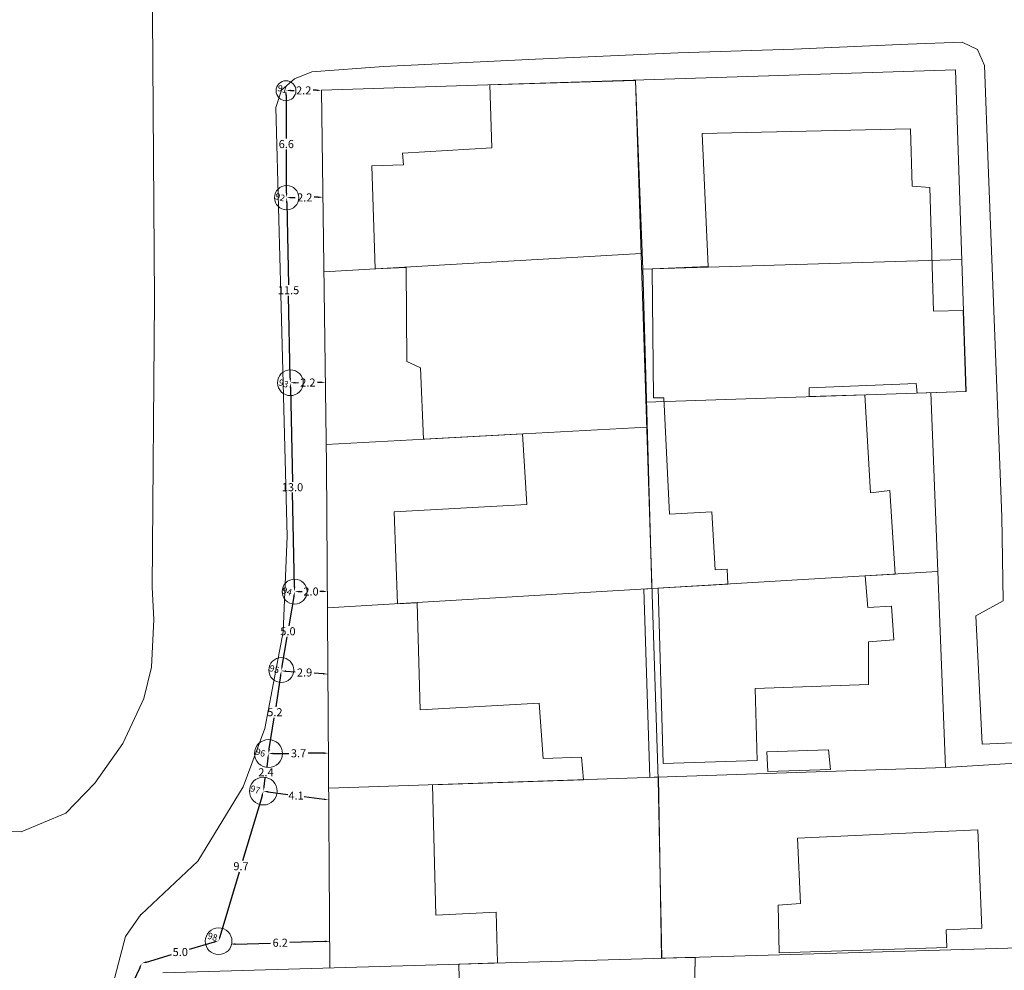
# Model space of a CAD drawing. Units: metres. Extents: x 359603 to 360141, y 6307549 to 6308629.
# Drawn here: x 359809 to 359870, y 6308359 to 6308418 of the extents above; entities that cross this region are included whole.
import ezdxf

# ---------------------------------------------------------------- set-up
doc = ezdxf.new("R2010")
doc.units = ezdxf.units.M
doc.header["$MEASUREMENT"] = 0
doc.layers.add('CALLES', color=7, linetype='Continuous')
doc.layers.add('LINEA CATASTRO', color=1, linetype='Continuous')
doc.dimstyles.new('hodar', dxfattribs={"dimtxt": 0.5, "dimasz": 0.3, "dimexe": 0.18, "dimexo": 0.0625, "dimgap": 0.09, "dimtad": 0, "dimtih": 1, "dimtoh": 1, "dimdec": 1, "dimzin": 0, "dimdsep": 46, "dimtxsty": 'Standard', "dimcen": 0.09, "dimse1": 1, "dimse2": 1, "dimadec": 0, "dimazin": 0, "dimtfac": 1, "dimtdec": 1, "dimtofl": 0, "dimtmove": 0, "dimatfit": 3, "dimfxl": 1, "dimtolj": 1, "dimtzin": 0, "dimarcsym": 0})

# ---------------------------------------------------------------- blocks, each defined once
blk = doc.blocks.new('*D220')
at = {"layer": 'Defpoints', "color": 0, "lineweight": 0, "transparency": 16777216}
for p in [(359825.6586404094, 6308413.320478679, 833.0919827111065), (359825.6586404094, 6308413.320478679), (359827.8583030497, 6308413.33389785, 833.0919827111065)]:
    blk.add_point(p, dxfattribs=at)
at = {"layer": 'LINEA CATASTRO', "color": 0, "lineweight": -2, "transparency": 16777216}
for p, q in [((359825.958634827, 6308413.322308812), (359826.1684717295, 6308413.323588935)), ((359827.5583086321, 6308413.332067717), (359827.3484717295, 6308413.330787594))]:
    blk.add_line(p, q, dxfattribs=at)
at = {"layer": 'LINEA CATASTRO', "color": 0, "lineweight": 0, "transparency": 16777216}
for points in [[(359825.9583298048, 6308413.372307882), (359825.9589398493, 6308413.272309743), (359825.6586404094, 6308413.320478679)], [(359827.5580036098, 6308413.382066786), (359827.5586136543, 6308413.282068647), (359827.8583030497, 6308413.33389785)]]:
    blk.add_solid(points, dxfattribs=at)
at = {"layer": 'LINEA CATASTRO', "color": 0, "lineweight": 0, "transparency": 16777216, "insert": (359826.7584717296, 6308413.327188265), "char_height": 0.5, "attachment_point": 5}
blk.add_mtext('\\A1;2.2', dxfattribs=at)
blk = doc.blocks.new('*D221')
at = {"layer": 'Defpoints', "color": 0, "lineweight": 0, "transparency": 16777216}
for p in [(359825.6586404095, 6308413.32047868), (359825.6991970831, 6308406.672460275, 833.0919827111065), (359825.6991970834, 6308406.672460275)]:
    blk.add_point(p, dxfattribs=at)
at = {"layer": 'LINEA CATASTRO', "color": 0, "lineweight": -2, "transparency": 16777216}
for p, q in [((359825.6604705454, 6308413.020484262), (359825.6768445541, 6308410.336469477)), ((359825.6973669477, 6308406.972454692), (359825.6809929389, 6308409.656469476))]:
    blk.add_line(p, q, dxfattribs=at)
at = {"layer": 'LINEA CATASTRO', "color": 0, "lineweight": 0, "transparency": 16777216}
for points in [[(359825.7104696149, 6308413.020789285), (359825.6104714758, 6308413.02017924), (359825.6586404097, 6308413.32047868)], [(359825.7473660172, 6308406.972759715), (359825.6473678781, 6308406.97214967), (359825.6991970834, 6308406.672460275)]]:
    blk.add_solid(points, dxfattribs=at)
at = {"layer": 'LINEA CATASTRO', "color": 0, "lineweight": 0, "transparency": 16777216, "insert": (359825.6789187466, 6308409.996469477), "char_height": 0.5, "attachment_point": 5}
blk.add_mtext('\\A1;6.6', dxfattribs=at)
blk = doc.blocks.new('*D222')
at = {"layer": 'Defpoints', "color": 0, "lineweight": 0, "transparency": 16777216}
for p in [(359825.6991970832, 6308406.672460276), (359825.9313480655, 6308395.194197326, 833.0919827111065), (359825.9313481083, 6308395.194197327)]:
    blk.add_point(p, dxfattribs=at)
at = {"layer": 'LINEA CATASTRO', "color": 0, "lineweight": -2, "transparency": 16777216}
for p, q in [((359825.7052634667, 6308406.372521617), (359825.8083960249, 6308401.273328802)), ((359825.9252817676, 6308395.494135986), (359825.8221492094, 6308400.593328802))]:
    blk.add_line(p, q, dxfattribs=at)
at = {"layer": 'LINEA CATASTRO', "color": 0, "lineweight": 0, "transparency": 16777216}
for points in [[(359825.7552532433, 6308406.373532674), (359825.6552736902, 6308406.371510561), (359825.699197126, 6308406.672460277)], [(359825.9752715441, 6308395.495147043), (359825.875291991, 6308395.493124929), (359825.9313481083, 6308395.194197327)]]:
    blk.add_solid(points, dxfattribs=at)
at = {"layer": 'LINEA CATASTRO', "color": 0, "lineweight": 0, "transparency": 16777216, "insert": (359825.8152726167, 6308400.933328802), "char_height": 0.5, "attachment_point": 5}
blk.add_mtext('\\A1;11.5', dxfattribs=at)
blk = doc.blocks.new('*D223')
at = {"layer": 'Defpoints', "color": 0, "lineweight": 0, "transparency": 16777216}
for p in [(359825.9313480604, 6308395.194197586), (359826.1933161076, 6308382.241688829, 833.0919827111065), (359826.193316064, 6308382.241688828)]:
    blk.add_point(p, dxfattribs=at)
at = {"layer": 'LINEA CATASTRO', "color": 0, "lineweight": -2, "transparency": 16777216}
for p, q in [((359825.9374143586, 6308394.894258926), (359826.0554554471, 6308389.057943208)), ((359826.1872497223, 6308382.541627487), (359826.0692086338, 6308388.377943208))]:
    blk.add_line(p, q, dxfattribs=at)
at = {"layer": 'LINEA CATASTRO', "color": 0, "lineweight": 0, "transparency": 16777216}
for points in [[(359825.9874041352, 6308394.895269983), (359825.887424582, 6308394.893247869), (359825.9313480169, 6308395.194197585)], [(359826.2372394988, 6308382.542638544), (359826.1372599456, 6308382.54061643), (359826.193316064, 6308382.241688828)]]:
    blk.add_solid(points, dxfattribs=at)
at = {"layer": 'LINEA CATASTRO', "color": 0, "lineweight": 0, "transparency": 16777216, "insert": (359826.0623320399, 6308388.717943207), "char_height": 0.5, "attachment_point": 5}
blk.add_mtext('\\A1;13.0', dxfattribs=at)
blk = doc.blocks.new('*D224')
at = {"layer": 'Defpoints', "color": 0, "lineweight": 0, "transparency": 16777216}
for p in [(359826.1933161074, 6308382.24168883, 833.0919827111065), (359825.3618180052, 6308377.325505488, 833.0919827111065), (359825.3665016117, 6308377.324713326)]:
    blk.add_point(p, dxfattribs=at)
at = {"layer": 'LINEA CATASTRO', "color": 0, "lineweight": -2, "transparency": 16777216}
for p, q in [((359826.1479697959, 6308381.945097738), (359825.8397565235, 6308380.122804997)), ((359825.4165315295, 6308377.620512256), (359825.724744802, 6308379.442804998))]:
    blk.add_line(p, q, dxfattribs=at)
at = {"layer": 'LINEA CATASTRO', "color": 0, "lineweight": 0, "transparency": 16777216}
for points in [[(359826.098669974, 6308381.953436058), (359826.1972696177, 6308381.936759419), (359826.1979997138, 6308382.240896668)], [(359825.3672317077, 6308377.628850576), (359825.4658313514, 6308377.612173937), (359825.3665016117, 6308377.324713326)]]:
    blk.add_solid(points, dxfattribs=at)
at = {"layer": 'LINEA CATASTRO', "color": 0, "lineweight": 0, "transparency": 16777216, "insert": (359825.7822506638, 6308379.782804997), "char_height": 0.5, "attachment_point": 5}
blk.add_mtext('\\A1;5.0', dxfattribs=at)
blk = doc.blocks.new('*D225')
at = {"layer": 'Defpoints', "color": 0, "lineweight": 0, "transparency": 16777216}
for p in [(359825.3666599918, 6308377.325171681), (359824.5760301214, 6308372.199600976, 833.0919827111065), (359824.5760301212, 6308372.199600976)]:
    blk.add_point(p, dxfattribs=at)
at = {"layer": 'LINEA CATASTRO', "color": 0, "lineweight": -2, "transparency": 16777216}
for p, q in [((359825.3209252724, 6308377.028678282), (359825.0237907589, 6308375.102386328)), ((359824.6217648404, 6308372.496094374), (359824.9188993542, 6308374.422386329))]:
    blk.add_line(p, q, dxfattribs=at)
at = {"layer": 'LINEA CATASTRO', "color": 0, "lineweight": 0, "transparency": 16777216}
for points in [[(359825.2715097059, 6308377.036300736), (359825.3703408389, 6308377.021055829), (359825.3666599917, 6308377.325171681)], [(359824.5723492739, 6308372.503716827), (359824.6711804069, 6308372.488471921), (359824.5760301212, 6308372.199600976)]]:
    blk.add_solid(points, dxfattribs=at)
at = {"layer": 'LINEA CATASTRO', "color": 0, "lineweight": 0, "transparency": 16777216, "insert": (359824.9713450564, 6308374.762386329), "char_height": 0.5, "attachment_point": 5}
blk.add_mtext('\\A1;5.2', dxfattribs=at)
blk = doc.blocks.new('*D226')
at = {"layer": 'Defpoints', "color": 0, "lineweight": 0, "transparency": 16777216}
for p in [(359824.5760301284, 6308372.199600382), (359824.2588468037, 6308369.86731101, 833.0919827111065), (359824.258846804, 6308369.86731101)]:
    blk.add_point(p, dxfattribs=at)
at = {"layer": 'LINEA CATASTRO', "color": 0, "lineweight": -2, "transparency": 16777216}
for p, q in [((359824.5356032971, 6308371.902336743), (359824.4636772957, 6308371.373455696)), ((359824.2992736354, 6308370.164574649), (359824.3711996369, 6308370.693455696))]:
    blk.add_line(p, q, dxfattribs=at)
at = {"layer": 'LINEA CATASTRO', "color": 0, "lineweight": 0, "transparency": 16777216}
for points in [[(359824.4860593572, 6308371.909074549), (359824.585147237, 6308371.895598938), (359824.5760301287, 6308372.199600382)], [(359824.2497296956, 6308370.171312455), (359824.3488175753, 6308370.157836844), (359824.258846804, 6308369.86731101)]]:
    blk.add_solid(points, dxfattribs=at)
at = {"layer": 'LINEA CATASTRO', "color": 0, "lineweight": 0, "transparency": 16777216, "insert": (359824.4174384652, 6308371.033455697), "char_height": 0.5, "attachment_point": 5}
blk.add_mtext('\\A1;2.4', dxfattribs=at)
blk = doc.blocks.new('*D227')
at = {"layer": 'Defpoints', "color": 0, "lineweight": 0, "transparency": 16777216}
for p in [(359824.2588468038, 6308369.867311012), (359821.4835268799, 6308360.555760146, 833.0919827111065), (359821.4835268797, 6308360.555760146)]:
    blk.add_point(p, dxfattribs=at)
at = {"layer": 'LINEA CATASTRO', "color": 0, "lineweight": -2, "transparency": 16777216}
for p, q in [((359824.1731565685, 6308369.579809388), (359822.9725242872, 6308365.55153558)), ((359821.5692171149, 6308360.843261769), (359822.7698493972, 6308364.871535581))]:
    blk.add_line(p, q, dxfattribs=at)
at = {"layer": 'LINEA CATASTRO', "color": 0, "lineweight": 0, "transparency": 16777216}
for points in [[(359824.1252396314, 6308369.594091094), (359824.2210735059, 6308369.565527682), (359824.2588468038, 6308369.867311012)], [(359821.5213001778, 6308360.857543475), (359821.6171340523, 6308360.828980063), (359821.4835268797, 6308360.555760146)]]:
    blk.add_solid(points, dxfattribs=at)
at = {"layer": 'LINEA CATASTRO', "color": 0, "lineweight": 0, "transparency": 16777216, "insert": (359822.8711868413, 6308365.21153558), "char_height": 0.5, "attachment_point": 5}
blk.add_mtext('\\A1;9.7', dxfattribs=at)
blk = doc.blocks.new('*D228')
at = {"layer": 'Defpoints', "color": 0, "lineweight": 0, "transparency": 16777216}
for p in [(359822.2250515719, 6308360.37482478, 833.0919827111065), (359822.2250515719, 6308360.37482478), (359828.372932267, 6308360.554882118, 833.0919827111065)]:
    blk.add_point(p, dxfattribs=at)
at = {"layer": 'LINEA CATASTRO', "color": 0, "lineweight": -2, "transparency": 16777216}
for p, q in [((359822.5249229891, 6308360.383607327), (359824.7089919194, 6308360.447573701)), ((359828.0730608497, 6308360.546099571), (359825.8889919194, 6308360.482133197))]:
    blk.add_line(p, q, dxfattribs=at)
at = {"layer": 'LINEA CATASTRO', "color": 0, "lineweight": 0, "transparency": 16777216}
for points in [[(359822.5234592314, 6308360.433585896), (359822.5263867469, 6308360.333628757), (359822.2250515719, 6308360.37482478)], [(359828.071597092, 6308360.59607814), (359828.0745246075, 6308360.496121), (359828.372932267, 6308360.554882118)]]:
    blk.add_solid(points, dxfattribs=at)
at = {"layer": 'LINEA CATASTRO', "color": 0, "lineweight": 0, "transparency": 16777216, "insert": (359825.2989919194, 6308360.464853449), "char_height": 0.5, "attachment_point": 5}
blk.add_mtext('\\A1;6.2', dxfattribs=at)
blk = doc.blocks.new('*D229')
at = {"layer": 'Defpoints', "color": 0, "lineweight": 0, "transparency": 16777216}
for p in [(359821.4944973378, 6308360.592567424, 833.0919827111065), (359816.7203092375, 6308359.185109099, 833.0919827111065), (359816.7203092377, 6308359.185109098)]:
    blk.add_point(p, dxfattribs=at)
at = {"layer": 'LINEA CATASTRO', "color": 0, "lineweight": -2, "transparency": 16777216}
for p, q in [((359821.2067413491, 6308360.507735291), (359819.655736621, 6308360.050490106)), ((359817.0080652265, 6308359.269941232), (359818.5590699546, 6308359.727186416))]:
    blk.add_line(p, q, dxfattribs=at)
at = {"layer": 'LINEA CATASTRO', "color": 0, "lineweight": 0, "transparency": 16777216}
for points in [[(359821.1926026603, 6308360.555694623), (359821.2208800381, 6308360.45977596), (359821.4944973378, 6308360.592567424)], [(359816.9939265377, 6308359.317900564), (359817.0222039155, 6308359.221981901), (359816.7203092377, 6308359.185109098)]]:
    blk.add_solid(points, dxfattribs=at)
at = {"layer": 'LINEA CATASTRO', "color": 0, "lineweight": 0, "transparency": 16777216, "insert": (359819.1074032877, 6308359.888838261), "char_height": 0.5, "attachment_point": 5}
blk.add_mtext('\\A1;5.0', dxfattribs=at)
blk = doc.blocks.new('*D230')
at = {"layer": 'Defpoints', "color": 0, "lineweight": 0, "transparency": 16777216}
for p in [(359816.7203092328, 6308359.185109098), (359814.9380732137, 6308355.445438486), (359814.9380732137, 6308355.445438486)]:
    blk.add_point(p, dxfattribs=at)
at = {"layer": 'LINEA CATASTRO', "color": 0, "lineweight": -2, "transparency": 16777216}
for p, q in [((359816.5912441304, 6308358.914291448), (359815.9912269502, 6308357.655273791)), ((359815.0671383156, 6308355.716256135), (359815.6671554963, 6308356.975273792))]:
    blk.add_line(p, q, dxfattribs=at)
at = {"layer": 'LINEA CATASTRO', "color": 0, "lineweight": 0, "transparency": 16777216}
for points in [[(359816.5461078556, 6308358.935802299), (359816.6363804052, 6308358.892780598), (359816.7203092328, 6308359.185109098)], [(359815.0220020409, 6308355.737766986), (359815.1122745904, 6308355.694745285), (359814.9380732137, 6308355.445438486)]]:
    blk.add_solid(points, dxfattribs=at)
at = {"layer": 'LINEA CATASTRO', "color": 0, "lineweight": 0, "transparency": 16777216, "insert": (359815.8291912223, 6308357.315273792), "char_height": 0.5, "attachment_point": 5}
blk.add_mtext('\\A1;4.1', dxfattribs=at)
blk = doc.blocks.new('*D239')
at = {"layer": 'Defpoints', "color": 0, "lineweight": 0, "transparency": 16777216}
for p in [(359824.2588468897, 6308369.867311002), (359824.2588468526, 6308369.867310729, 833.0919827111065), (359828.3127782536, 6308369.31599029, 833.0919827111065)]:
    blk.add_point(p, dxfattribs=at)
at = {"layer": 'LINEA CATASTRO', "color": 0, "lineweight": -2, "transparency": 16777216}
for p, q in [((359824.5561105317, 6308369.82688419), (359825.7791459236, 6308369.66055567)), ((359828.0155146487, 6308369.356417375), (359826.7924792569, 6308369.522745894))]:
    blk.add_line(p, q, dxfattribs=at)
at = {"layer": 'LINEA CATASTRO', "color": 0, "lineweight": 0, "transparency": 16777216}
for points in [[(359824.5628483336, 6308369.876428129), (359824.5493727298, 6308369.777340249), (359824.2588468897, 6308369.867311002)], [(359828.0222524505, 6308369.405961314), (359828.0087768467, 6308369.306873434), (359828.3127782908, 6308369.315990563)]]:
    blk.add_solid(points, dxfattribs=at)
at = {"layer": 'LINEA CATASTRO', "color": 0, "lineweight": 0, "transparency": 16777216, "insert": (359826.2858125902, 6308369.591650782), "char_height": 0.5, "attachment_point": 5}
blk.add_mtext('\\A1;4.1', dxfattribs=at)
blk = doc.blocks.new('*D240')
at = {"layer": 'Defpoints', "color": 0, "lineweight": 0, "transparency": 16777216}
for p in [(359824.5760333052, 6308372.199610641), (359828.2928040185, 6308372.225130092, 833.0919827111065), (359828.2928040185, 6308372.22513009)]:
    blk.add_point(p, dxfattribs=at)
at = {"layer": 'LINEA CATASTRO', "color": 0, "lineweight": -2, "transparency": 16777216}
for p, q in [((359824.8760262341, 6308372.201670399), (359825.8444186618, 6308372.208319408)), ((359827.9928110896, 6308372.223070331), (359827.0244186618, 6308372.216421321))]:
    blk.add_line(p, q, dxfattribs=at)
at = {"layer": 'LINEA CATASTRO', "color": 0, "lineweight": 0, "transparency": 16777216}
for points in [[(359824.8756829408, 6308372.251669221), (359824.8763695274, 6308372.151671577), (359824.5760333052, 6308372.199610639)], [(359827.9924677963, 6308372.273069153), (359827.9931543829, 6308372.173071509), (359828.2928040185, 6308372.22513009)]]:
    blk.add_solid(points, dxfattribs=at)
at = {"layer": 'LINEA CATASTRO', "color": 0, "lineweight": 0, "transparency": 16777216, "insert": (359826.4344186618, 6308372.212370365), "char_height": 0.5, "attachment_point": 5}
blk.add_mtext('\\A1;3.7', dxfattribs=at)
blk = doc.blocks.new('*D241')
at = {"layer": 'Defpoints', "color": 0, "lineweight": 0, "transparency": 16777216}
for p in [(359825.3618180053, 6308377.325505488, 833.0919827111065), (359828.2591561388, 6308377.125762606, 833.0919827111065), (359828.2591561388, 6308377.125762606)]:
    blk.add_point(p, dxfattribs=at)
at = {"layer": 'LINEA CATASTRO', "color": 0, "lineweight": -2, "transparency": 16777216}
for p, q in [((359825.6611076251, 6308377.304872421), (359826.220487072, 6308377.266308726)), ((359827.9598665189, 6308377.146395673), (359827.400487072, 6308377.184959367))]:
    blk.add_line(p, q, dxfattribs=at)
at = {"layer": 'LINEA CATASTRO', "color": 0, "lineweight": 0, "transparency": 16777216}
for points in [[(359825.6645464695, 6308377.354754023), (359825.6576687807, 6308377.254990817), (359825.3618180052, 6308377.325505487)], [(359827.9633053633, 6308377.196277276), (359827.9564276744, 6308377.096514069), (359828.2591561388, 6308377.125762606)]]:
    blk.add_solid(points, dxfattribs=at)
at = {"layer": 'LINEA CATASTRO', "color": 0, "lineweight": 0, "transparency": 16777216, "insert": (359826.810487072, 6308377.225634047), "char_height": 0.5, "attachment_point": 5}
blk.add_mtext('\\A1;2.9', dxfattribs=at)
blk = doc.blocks.new('*D242')
at = {"layer": 'Defpoints', "color": 0, "lineweight": 0, "transparency": 16777216}
for p in [(359826.1979997139, 6308382.240896666), (359828.2239399779, 6308382.254806829, 833.0919827111065), (359828.2239399779, 6308382.254806828)]:
    blk.add_point(p, dxfattribs=at)
at = {"layer": 'LINEA CATASTRO', "color": 0, "lineweight": -2, "transparency": 16777216}
for p, q in [((359826.4979926428, 6308382.242956426), (359826.6626365126, 6308382.244086875)), ((359827.9239470491, 6308382.252747068), (359827.7593031793, 6308382.251616619))]:
    blk.add_line(p, q, dxfattribs=at)
at = {"layer": 'LINEA CATASTRO', "color": 0, "lineweight": 0, "transparency": 16777216}
for points in [[(359826.4976493495, 6308382.292955248), (359826.4983359361, 6308382.192957605), (359826.1979997139, 6308382.240896665)], [(359827.9236037558, 6308382.30274589), (359827.9242903424, 6308382.202748247), (359828.2239399779, 6308382.254806828)]]:
    blk.add_solid(points, dxfattribs=at)
at = {"layer": 'LINEA CATASTRO', "color": 0, "lineweight": 0, "transparency": 16777216, "insert": (359827.2109698459, 6308382.247851747), "char_height": 0.5, "attachment_point": 5}
blk.add_mtext('\\A1;2.0', dxfattribs=at)
blk = doc.blocks.new('*D243')
at = {"layer": 'Defpoints', "color": 0, "lineweight": 0, "transparency": 16777216}
for p in [(359825.9313480603, 6308395.194197586), (359828.1012233332, 6308395.223302467, 833.0919827111065), (359828.1012233332, 6308395.223302467)]:
    blk.add_point(p, dxfattribs=at)
at = {"layer": 'LINEA CATASTRO', "color": 0, "lineweight": -2, "transparency": 16777216}
for p, q in [((359826.231321077, 6308395.198221171), (359826.4262856967, 6308395.200836263)), ((359827.8012503165, 6308395.219278881), (359827.6062856967, 6308395.21666379))]:
    blk.add_line(p, q, dxfattribs=at)
at = {"layer": 'LINEA CATASTRO', "color": 0, "lineweight": 0, "transparency": 16777216}
for points in [[(359826.2306504794, 6308395.248216674), (359826.2319916746, 6308395.148225669), (359825.9313480603, 6308395.194197586)], [(359827.8005797189, 6308395.269274384), (359827.8019209141, 6308395.169283379), (359828.1012233332, 6308395.223302467)]]:
    blk.add_solid(points, dxfattribs=at)
at = {"layer": 'LINEA CATASTRO', "color": 0, "lineweight": 0, "transparency": 16777216, "insert": (359827.0162856968, 6308395.208750026), "char_height": 0.5, "attachment_point": 5}
blk.add_mtext('\\A1;2.2', dxfattribs=at)
blk = doc.blocks.new('*D244')
at = {"layer": 'Defpoints', "color": 0, "lineweight": 0, "transparency": 16777216}
for p in [(359825.6991971264, 6308406.672460278), (359827.9472495131, 6308406.702613759, 833.0919827111065), (359827.9472495131, 6308406.70261376)]:
    blk.add_point(p, dxfattribs=at)
at = {"layer": 'LINEA CATASTRO', "color": 0, "lineweight": -2, "transparency": 16777216}
for p, q in [((359825.9991701431, 6308406.676483863), (359826.2332233198, 6308406.679623256)), ((359827.6472764963, 6308406.698590174), (359827.4132233197, 6308406.695450783))]:
    blk.add_line(p, q, dxfattribs=at)
at = {"layer": 'LINEA CATASTRO', "color": 0, "lineweight": 0, "transparency": 16777216}
for points in [[(359825.9984995455, 6308406.726479365), (359825.9998407407, 6308406.626488361), (359825.6991971264, 6308406.672460278)], [(359827.6466058987, 6308406.748585677), (359827.6479470939, 6308406.648594672), (359827.9472495131, 6308406.70261376)]]:
    blk.add_solid(points, dxfattribs=at)
at = {"layer": 'LINEA CATASTRO', "color": 0, "lineweight": 0, "transparency": 16777216, "insert": (359826.8232233197, 6308406.687537019), "char_height": 0.5, "attachment_point": 5}
blk.add_mtext('\\A1;2.2', dxfattribs=at)

msp = doc.modelspace()

# ---------------------------------------------------------------- linework, layer by layer
at = {"layer": 'CALLES', "color": 18, "lineweight": 5, "true_color": 0x000000, "flags": 128}
for points, elevation in [([(359798.9158902963, 6308402.106987088), (359798.978646319, 6308396.634878468), (359799.9154233342, 6308376.640289352), (359802.7729316762, 6308371.706825856), (359805.0037478141, 6308368.807213794), (359806.9288994551, 6308367.469332905), (359809.2356608262, 6308367.344762334), (359812.0058469864, 6308368.491258749), (359813.8067179717, 6308370.350972682), (359815.5387459215, 6308372.811798173), (359816.855901369, 6308375.617203299), (359817.3322979218, 6308377.547137631), (359817.4698396724, 6308380.512766528), (359817.3691836736, 6308382.513428412), (359817.510059368, 6308400.338942803), (359817.3340866434, 6308423.921086343), (359817.290081425, 6308425.141754257)], 830.8716892711818), ([(359828.3842527918, 6308358.90610863), (359828.1702127379, 6308390.07989008), (359827.8583030497, 6308413.333897851), (359867.1643234027, 6308414.592614559)], 833.0919827111065), ([(359850.8807798079, 6308351.82833892), (359851.0188028886, 6308359.546510195), (359850.3929456972, 6308359.550692098), (359848.9284764436, 6308359.507801325), (359848.7446702953, 6308370.750747921), (359848.2214476472, 6308370.719690066), (359847.8359054051, 6308382.401681865), (359848.3426333135, 6308382.442913108), (359847.7876275681, 6308402.247271023), (359847.3175987216, 6308413.945610873), (359838.2868486294, 6308413.667856469), (359838.2868486294, 6308413.667856469)], 833.3074163496494), ([(359816.6744442187, 6308362.225204304), (359820.2040095002, 6308365.525919358), (359823.0120959316, 6308370.143862415), (359824.3527848182, 6308373.754918291), (359825.4783087153, 6308379.745688195), (359825.7364960063, 6308385.660957721), (359825.3477201954, 6308400.696025491), (359825.0271799705, 6308412.265229622), (359825.3847309934, 6308413.338969263), (359825.3847309934, 6308413.338969263)], 831.2205209806561), ([(359838.291071589, 6308413.667991633), (359838.428651173, 6308409.768167154), (359832.884173908, 6308409.435027655), (359832.9347949034, 6308408.714561261), (359830.9761943253, 6308408.652607528), (359831.1971834673, 6308402.257644433), (359833.111354419, 6308402.349057514), (359833.1537901053, 6308396.510465477), (359833.9992977302, 6308396.127471793), (359834.1930509951, 6308391.687031847), (359840.3121208769, 6308392.019415881), (359840.5814089683, 6308387.643344201), (359832.3635715988, 6308387.199404266), (359832.5752821759, 6308381.47998306), (359833.7814808917, 6308381.55280196), (359833.9853494385, 6308374.912208463), (359841.3487357622, 6308375.332492902), (359841.6074467015, 6308371.900138946), (359843.9693127932, 6308371.972128216), (359844.0920113731, 6308370.571858826), (359834.7417901616, 6308370.251872126), (359834.9477993957, 6308362.174942249), (359838.6957828243, 6308362.352855783), (359838.778589981, 6308359.210534438), (359836.3695824376, 6308359.139980328), (359836.502615719, 6308354.03358472)], 833.3074163496494), ([(359872.1681989565, 6308407.022558284), (359873.5693391989, 6308372.992090707), (359868.8138041723, 6308372.790162061), (359868.4170440008, 6308380.745417009)], 832.5186472684145), ([(359865.6305696064, 6308394.585174154), (359866.5455141623, 6308371.34027041), (359866.5455141623, 6308371.34027041), (359871.5783275386, 6308371.633984835), (359871.8262687546, 6308360.178424586), (359818.0204771764, 6308358.602577489)], 833.674153059721)]:
    msp.add_lwpolyline(points, dxfattribs=dict(at, elevation=elevation))
at = {"layer": 'CALLES', "color": 18, "lineweight": 5, "true_color": 0x000000, "extrusion": (-0.008293647932107039, -0.1130819407659934, 0.9935510505638724), "elevation": -715525.2284533964, "flags": 128}
msp.add_lwpolyline([(-102528.4899391378, 6277191.514467688), (-102531.8366395566, 6277191.149760753), (-102538.8526530222, 6277190.314697944), (-102545.9847265553, 6277189.559172604), (-102554.7791610059, 6277188.518294925), (-102564.1412486357, 6277187.364155211), (-102568.5438246945, 6277186.70787662), (-102569.5839841102, 6277186.180032623), (-102570.3381122347, 6277185.422426671)], dxfattribs=at)
at = {"layer": 'CALLES', "color": 18, "lineweight": 5, "true_color": 0x000000, "extrusion": (0.03221890683257401, 0.00219996717613229, 0.9994784150680484), "elevation": 26304.8000600218, "flags": 128}
msp.add_lwpolyline([(6269210.426705524, -788341.4767068397), (6269211.234040582, -788343.223938461), (6269216.46014823, -788343.4983286294), (6269238.276841924, -788344.1392666514), (6269244.442302135, -788344.3502599113), (6269245.448311521, -788343.9694518673), (6269245.971307317, -788343.0490835833)], dxfattribs=at)
at = {"layer": 'CALLES', "color": 18, "lineweight": 5, "true_color": 0x000000, "extrusion": (0.005026449359105215, -0.01911791876841392, 0.9998046009039989), "elevation": -117960.4635091941, "flags": 128}
msp.add_lwpolyline([(1952120.585032134, 6008403.306651072), (1952116.148362336, 6008383.857550427), (1952096.779623176, 6008388.261121238)], dxfattribs=at)
at = {"layer": 'CALLES', "color": 18, "lineweight": 5, "true_color": 0x000000, "extrusion": (-0.6022411700577187, -0.02156815266393135, 0.798022799096727), "elevation": -352110.1870946841, "flags": 128}
msp.add_lwpolyline([(-6291493.307510189, 467662.0762924107), (-6291449.94361593, 467661.8987420688), (-6291438.835360145, 467661.6769206227)], dxfattribs=at)
at = {"layer": 'CALLES', "color": 18, "lineweight": 5, "true_color": 0x000000, "extrusion": (-0.04734548399941448, 0.00292701398420392, 0.9988742852501499), "elevation": 2260.316171204296, "flags": 128}
msp.add_lwpolyline([(-6318595.277976539, -30006.19650015891), (-6318591.718604621, -30005.88468652901), (-6318591.720499396, -30004.77148765251), (-6318584.062143433, -30004.08939560073), (-6318584.236412643, -30002.23977126499), (-6318579.23063687, -30001.77050012657), (-6318578.942916897, -30004.78066890257), (-6318579.518742919, -30004.8747677761), (-6318578.844216923, -30011.47942214759), (-6318578.305569747, -30011.44868335435), (-6318578.633918119, -30008.00269153294), (-6318572.593676709, -30007.29690780058), (-6318572.795490921, -30006.08759073846), (-6318567.653658166, -30005.44214732129), (-6318567.428024794, -30007.2936919473), (-6318565.469536884, -30007.01163389853), (-6318565.64458962, -30005.55760353359), (-6318563.583406625, -30005.27990197311), (-6318563.358134252, -30006.83387577098), (-6318560.704499308, -30006.67852968279), (-6318560.028559756, -30013.66959886208), (-6318555.588270493, -30013.27345206881), (-6318555.033124699, -30019.09273387422), (-6318565.869883247, -30020.08095384704), (-6318566.394403216, -30015.77663757199), (-6318567.317365147, -30015.87294273016), (-6318567.222109771, -30016.60311599392), (-6318570.800462905, -30017.03885997771), (-6318570.49887307, -30019.65326149703), (-6318577.672544543, -30020.44036875972), (-6318577.672544542, -30020.44028272029), (-6318577.632034515, -30021.08698341194), (-6318585.619615562, -30021.67077246954), (-6318585.968360111, -30018.21430323193), (-6318594.186628354, -30019.09238977696), (-6318594.186628353, -30019.09273387451), (-6318595.277976538, -30006.22233584089)], dxfattribs=at)
at = {"layer": 'CALLES', "color": 18, "lineweight": 5, "true_color": 0x000000, "extrusion": (-0.01844562558395517, -0.001061969721816076, 0.9998293009894872), "elevation": -12503.45122230517, "flags": 128}
msp.add_lwpolyline([(-6277290.801797434, 721718.4164648942), (-6277290.801797433, 721738.1095255974)], dxfattribs=at)
at = {"layer": 'CALLES', "color": 18, "lineweight": 5, "true_color": 0x000000, "extrusion": (-0.001735263272902852, -5.273939699255385e-05, 0.9999984930388295), "elevation": -123.1011249813289, "flags": 128}
msp.add_lwpolyline([(359848.6165660993, 6308402.247178761), (359868.4549500388, 6308402.850120599)], dxfattribs=at)
at = {"layer": 'CALLES', "color": 18, "lineweight": 5, "true_color": 0x000000, "extrusion": (-0.028208030724521, -0.001518867718320185, 0.9996009203894816), "elevation": -18898.59818785074, "flags": 128}
msp.add_lwpolyline([(-6279919.219838256, 698237.843569015), (-6279919.219838254, 698257.7442427318)], dxfattribs=at)
at = {"layer": 'CALLES', "color": 18, "lineweight": 5, "true_color": 0x000000, "extrusion": (-0.008553367685269746, -0.0005083506595024983, 0.9999632900666142), "elevation": -5451.607140439595, "flags": 128}
msp.add_lwpolyline([(359822.1934204235, 6308379.280282125), (359860.0118458071, 6308381.527854826)], dxfattribs=at)
at = {"layer": 'CALLES', "color": 18, "lineweight": 5, "true_color": 0x000000, "extrusion": (0.002352625147250216, 0.01342301461373988, 0.9999071396052716), "elevation": 86357.5881044074, "flags": 128}
msp.add_lwpolyline([(359852.5676473776, 6307780.186054286), (359852.511692711, 6307781.411807404), (359856.3390412234, 6307781.529408393), (359856.4559429823, 6307780.315127175), (359852.5676772477, 6307780.186224682)], dxfattribs=at)
at = {"layer": 'CALLES', "color": 18, "lineweight": 5, "true_color": 0x000000, "extrusion": (-0.02415304988734517, -0.0008179903633874779, 0.9997079378863134), "elevation": -13018.54152192316, "flags": 128}
msp.add_lwpolyline([(-6292576.087725589, 572997.7579087581), (-6292576.087725588, 573036.0287520221)], dxfattribs=at)
at = {"layer": 'CALLES', "color": 18, "lineweight": 5, "true_color": 0x000000, "extrusion": (-0.08664792327373869, -0.01253981435170871, 0.9961600727033649), "elevation": -109455.4862747201, "flags": 128}
msp.add_lwpolyline([(-6191783.738326658, 1254884.983145455), (-6191782.520574793, 1254883.833104419), (-6191778.903985796, 1254882.310915413), (-6191774.848403954, 1254881.2444837), (-6191767.935940015, 1254879.928855448), (-6191763.811367706, 1254879.379128544), (-6191739.94168882, 1254876.647991064), (-6191734.66664278, 1254876.009531559)], dxfattribs=at)
at = {"layer": 'CALLES', "color": 18, "lineweight": 5, "true_color": 0x000000, "extrusion": (-0.01126830368952823, -0.02355625487933554, 0.9996590059555409), "elevation": -151822.9308762512, "flags": 128}
msp.add_lwpolyline([(-2397582.373092693, 5844033.816238705), (-2397574.491369368, 5844037.901164149), (-2397558.638527483, 5844046.286260014), (-2397580.627937045, 5844097.534408658)], dxfattribs=at)
at = {"layer": 'CALLES', "color": 18, "lineweight": 5, "true_color": 0x000000, "extrusion": (-8.466733657094068e-05, -0.004734554836247183, 0.9999887883481219), "elevation": -29064.57298771882, "flags": 128}
msp.add_lwpolyline([(359850.0900542487, 6308236.835295601), (359851.0884595182, 6308292.664989693)], dxfattribs=at)
at = {"layer": 'CALLES', "color": 18, "lineweight": 5, "true_color": 0x000000}
msp.add_polyline3d([(359857.3742718858, 6308366.959000218, 837.779122594744), (359868.5391264342, 6308367.473889842, 837.7756324969232), (359868.7927044559, 6308361.358657047, 835.9222302921116), (359866.5763415139, 6308361.25879881, 835.9222302921116), (359866.6284263077, 6308360.167697724, 835.6502044759691), (359856.2375071393, 6308359.829808588, 835.621188391), (359856.1665060116, 6308362.803491991, 835.6447639390826), (359857.5472863911, 6308362.902091001, 835.6828476823866), (359857.3742718858, 6308366.959000218, 836.0943549908698)], dxfattribs=at)
at = {"layer": 'LINEA CATASTRO', "color": 5, "lineweight": 0}
for centre, radius in [((359825.6587385795, 6308413.30439446, 833.0919827111065), 0.6183562456280924), ((359825.6991970831, 6308406.672460276, 833.0919827111065), 0.753192990990982), ((359825.9313481146, 6308395.194197043, 833.0919827111065), 0.7990348376001037), ((359826.1933161075, 6308382.241688829, 833.0919827111065), 0.7743851812157235), ((359825.3698949128, 6308377.373259161, 833.0919827111065), 0.7715863706331488), ((359824.5760301707, 6308372.199600693, 833.0919827111065), 0.8654821100131441), ((359824.2588468526, 6308369.867310729, 833.0919827111065), 0.8598949780746062), ((359821.4835269289, 6308360.555759864, 833.0919827111065), 0.8261273376535898)]:
    msp.add_circle(centre, radius, dxfattribs=at)

# ---------------------------------------------------------------- texts
at = {"layer": 'CALLES', "lineweight": 0, "char_height": 0.4, "attachment_point": 1, "rotation": 343.4767873493969}
for s, insert in [('{\\C256;\\c0;91}', (359825.2078548997, 6308413.690851689)), ('{\\C256;\\c0;92}', (359825.0570669607, 6308406.98245936)), ('{\\C256;\\c0;93}', (359825.2749145841, 6308395.429048678)), ('{\\C256;\\c0;94}', (359825.4931690054, 6308382.536574955)), ('{\\C256;\\c0;95}', (359824.7050464113, 6308377.712940288)), ('{\\C256;\\c0;96}', (359823.8436611908, 6308372.536869853)), ('{\\C256;\\c0;97}', (359823.5214585502, 6308370.247777446)), ('{\\C256;\\c0;98}', (359820.8770785757, 6308361.113947258))]:
    msp.add_mtext_dynamic_manual_height_columns(s, width=4.679002352408133, gutter_width=30, heights=[0], dxfattribs=dict(at, insert=insert))

# ---------------------------------------------------------------- dimensions: what is measured, and where the dimension line sits
at = {"layer": 'LINEA CATASTRO', "lineweight": 0}
for p1, p2, distance, picture, middle in [((359825.6586404095, 6308413.320478681), (359825.6991970831, 6308406.672460276, 833.0919827111065), 3.435579760905201e-10, '*D221', (359825.6789187466, 6308409.996469477)), ((359827.8583030497, 6308413.333897851, 833.0919827111065), (359825.6586404095, 6308413.32047868, 833.0919827111065), 9.30595059067364e-10, '*D220', (359826.7584717296, 6308413.327188265)), ((359825.6991970831, 6308406.672460276), (359825.9313480655, 6308395.194197326, 833.0919827111065), 4.279271550179477e-08, '*D222', (359825.8152726167, 6308400.933328802)), ((359825.6991971264, 6308406.672460278), (359827.9472495131, 6308406.70261376, 833.0919827111065), 0, '*D244', (359826.8232233197, 6308406.687537019)), ((359825.9313480604, 6308395.194197586), (359828.1012233332, 6308395.223302467, 833.0919827111065), 0, '*D243', (359827.0162856968, 6308395.208750026)), ((359825.9313480604, 6308395.194197586), (359826.1933161075, 6308382.241688829, 833.0919827111065), -4.349106460264417e-08, '*D223', (359826.0623320399, 6308388.717943207)), ((359826.1933161075, 6308382.241688829, 833.0919827111065), (359825.3618180052, 6308377.325505487, 833.0919827111065), 0.004750125084899366, '*D224', (359825.7822506638, 6308379.782804997)), ((359826.1979997138, 6308382.240896667), (359828.2239399779, 6308382.25480683, 833.0919827111065), -1.8626012456846957e-09, '*D242', (359827.2109698459, 6308382.247851747)), ((359825.3666599919, 6308377.325171679), (359824.5760301215, 6308372.199600975, 833.0919827111065), -4.2961579160509225e-10, '*D225', (359824.9713450564, 6308374.762386329)), ((359825.3618180052, 6308377.325505487, 833.0919827111065), (359828.2591561388, 6308377.125762606, 833.0919827111065), 0, '*D241', (359826.810487072, 6308377.225634047)), ((359824.5760333053, 6308372.199610641), (359828.2928040185, 6308372.225130092, 833.0919827111065), -2.7939018693664685e-09, '*D240', (359826.4344186618, 6308372.212370365)), ((359824.5760301285, 6308372.199600384), (359824.2588468037, 6308369.867311011, 833.0919827111065), 4.1388512441744363e-10, '*D226', (359824.4174384652, 6308371.033455697)), ((359824.258846804, 6308369.867311013), (359821.48352688, 6308360.555760147, 833.0919827111065), -1.2895862120220811e-11, '*D227', (359822.8711868413, 6308365.21153558)), ((359828.3127782537, 6308369.315990291, 833.0919827111065), (359824.2588468526, 6308369.867310729, 833.0919827111065), -2.7539291191155023e-07, '*D239', (359826.2858125902, 6308369.591650782)), ((359828.372932267, 6308360.554882118, 833.0919827111065), (359822.225051572, 6308360.37482478, 833.0919827111065), -3.408080208587436e-12, '*D228', (359825.2989919194, 6308360.464853449)), ((359821.4944973376, 6308360.592567425, 833.0919827111065), (359816.7203092376, 6308359.185109099, 833.0919827111065), 9.262312834507228e-10, '*D229', (359819.1074032877, 6308359.888838261)), ((359816.7203092327, 6308359.185109098), (359814.9380732136, 6308355.445438487), 8.538871866339426e-10, '*D230', (359815.8291912223, 6308357.315273792))]:
    dim = msp.add_aligned_dim(p1=p1, p2=p2, distance=distance, dimstyle='hodar', dxfattribs=at)
    dim.commit()
    dim.dimension.update_dxf_attribs({"geometry": picture, "text_midpoint": middle})

doc.saveas('drawing.dxf')
